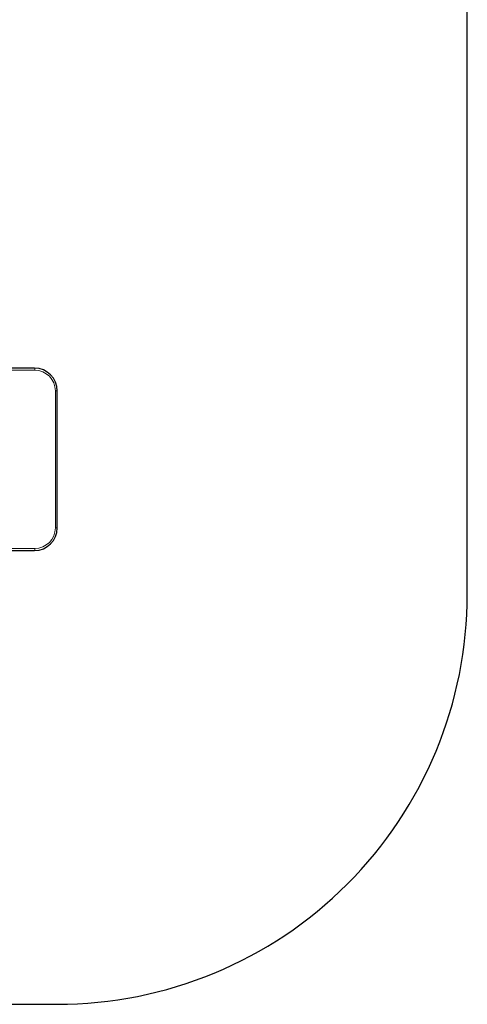
# Model space of a CAD drawing. Extents: x 1705 to 1920, y 2287 to 2454.
# Drawn here: x 1872 to 1911, y 2296 to 2383 of the extents above; entities that cross this region are included whole.
import ezdxf

# ---------------------------------------------------------------- set-up
doc = ezdxf.new("R2010")
doc.units = 0
doc.header["$LTSCALE"] = 0.125
doc.header["$MEASUREMENT"] = 0
doc.layers.add('1-CSA', color=5, linetype='CONTINUOUS')
doc.layers.add('CONTOUR', color=7, linetype='CONTINUOUS')

msp = doc.modelspace()

# ---------------------------------------------------------------- linework, layer by layer
at = {"layer": '1-CSA'}
msp.add_lwpolyline([(1795.798, 2296.134), (1874.972, 2296.134, 0.414214), (1910.979, 2332.141), (1910.979, 2385.776, 0.414214), (1874.972, 2421.783), (1795.798, 2421.783, 0.414214), (1759.791, 2385.776), (1759.791, 2332.141, 0.414214)], format="xyb", close=True, dxfattribs=at)
at = {"layer": 'CONTOUR', "lineweight": 25}
for p, q in [((1872.979, 2351.957), (1829.387, 2351.957)), ((1874.972, 2337.955), (1874.972, 2349.957)), ((1829.387, 2335.954), (1872.979, 2335.954))]:
    msp.add_line(p, q, dxfattribs=at)
at = {"layer": 'CONTOUR', "lineweight": 18}
for p, q in [((1872.99, 2351.78), (1829.398, 2351.78)), ((1874.807, 2337.955), (1874.807, 2349.957)), ((1874.807, 2349.957), (1874.972, 2349.957)), ((1874.807, 2337.955), (1874.972, 2337.955)), ((1829.398, 2336.131), (1872.99, 2336.131))]:
    msp.add_line(p, q, dxfattribs=at)
at = {"layer": 'CONTOUR', "lineweight": 25}
for centre, start, end in [((1872.975, 2349.961), 359.89105, 89.89055), ((1872.975, 2337.951), 270.10947, 0.10896)]:
    msp.add_arc(centre, 1.997, start, end, dxfattribs=at)
at = {"layer": 'CONTOUR', "lineweight": 18}
for centre, radius, start, end in [((1871.981, 2351.807), 1.01, 358.49479, 8.55903), ((1872.986, 2349.96), 1.82, 359.89122, 89.89039), ((1872.986, 2337.951), 1.82, 270.10962, 0.10879), ((1871.98, 2336.104), 1.01, 351.44112, 1.50509)]:
    msp.add_arc(centre, radius, start, end, dxfattribs=at)

doc.saveas('drawing.dxf')
